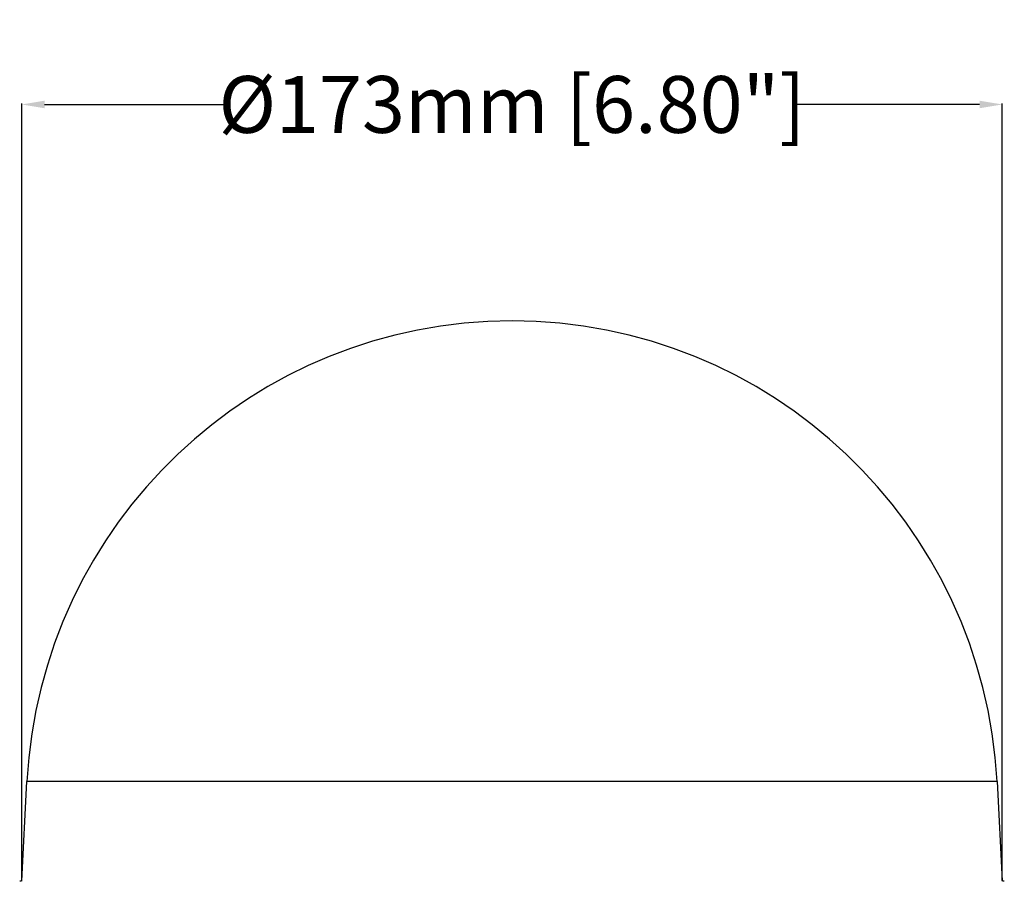
# Model space of a CAD drawing. Units: millimetres. Extents: x -885 to 494, y -314 to 560.
# Drawn here: x -529 to -356, y 97 to 248 of the extents above; entities that cross this region are included whole.
import ezdxf

# ---------------------------------------------------------------- set-up
doc = ezdxf.new("R2010")
doc.units = ezdxf.units.MM
doc.layers.add('AXIS_Dimensions', color=7, linetype='Continuous')
doc.layers.add('AXIS_Sectional-View', color=7, linetype='Continuous')
doc.styles.get("Standard").update_dxf_attribs({"font": 'arial.ttf'})
doc.dimstyles.new('AXIS', dxfattribs={"dimtxt": 10, "dimasz": 4, "dimexe": 0.18, "dimexo": 0.0625, "dimgap": 0.09, "dimtad": 0, "dimtih": 1, "dimtoh": 1, "dimdec": 0, "dimzin": 0, "dimdsep": 46, "dimtxsty": 'Standard', "dimcen": 0.09, "dimadec": 0, "dimazin": 0, "dimtfac": 1, "dimtdec": 0, "dimtofl": 0, "dimtmove": 0, "dimatfit": 3, "dimfxl": 1, "dimtolj": 1, "dimtzin": 0, "dimarcsym": 0})

# ---------------------------------------------------------------- blocks, each defined once
blk = doc.blocks.new('*D7')
at = {"layer": 'AXIS_Dimensions', "color": 0, "lineweight": -2, "transparency": 16777216}
for p, q in [((-528.88, 96.76), (-528.88, 233.45)), ((-524.88, 233.27), (-492.56, 233.27)), ((-360.28, 233.27), (-392.61, 233.27)), ((-356.28, 96.76), (-356.28, 233.45))]:
    blk.add_line(p, q, dxfattribs=at)
at = {"layer": 'AXIS_Dimensions', "color": 0, "transparency": 16777216}
for points in [[(-524.88, 233.93), (-524.88, 232.6), (-528.88, 233.27)], [(-360.28, 233.93), (-360.28, 232.6), (-356.28, 233.27)]]:
    blk.add_solid(points, dxfattribs=at)
at = {"layer": 'Defpoints', "color": 0, "transparency": 16777216}
for p in [(-528.88, 233.27), (-528.88, 96.7), (-356.28, 96.7)]:
    blk.add_point(p, dxfattribs=at)
at = {"layer": 'AXIS_Dimensions', "color": 0, "lineweight": 9, "transparency": 16777216, "insert": (-442.58, 233.27), "char_height": 10, "attachment_point": 5}
blk.add_mtext('\\A1;Ø173mm [6.80"]', dxfattribs=at)

msp = doc.modelspace()

# ---------------------------------------------------------------- linework, layer by layer
at = {"layer": 'AXIS_Sectional-View', "linetype": 'Continuous'}
for p, q in [((-528.88, 96.697), (-527.964, 114.175)), ((-357.198, 114.175), (-527.964, 114.175)), ((-357.198, 114.175), (-356.283, 96.697))]:
    msp.add_line(p, q, dxfattribs=at)
for centre, radius, start, end in [((-442.581, 109.7), 85.5, 3, 177), ((-515.792, 48.445), 50, 105.17579, 105.61174), ((-369.37, 48.445), 50, 74.38826, 74.82421)]:
    msp.add_arc(centre, radius, start, end, dxfattribs=at)

# ---------------------------------------------------------------- dimensions: what is measured, and where the dimension line sits
at = {"layer": 'AXIS_Dimensions', "lineweight": 9}
dim = msp.add_linear_dim(base=(-528.881, 233.266), p1=(-356.283, 96.697), p2=(-528.881, 96.702), text='Ø<>', dimstyle='AXIS', override={"dimpost": 'mm'}, dxfattribs=at)
dim.commit()
dim.dimension.update_dxf_attribs({"geometry": '*D7', "text_midpoint": (-442.582, 233.266)})

doc.saveas('drawing.dxf')
